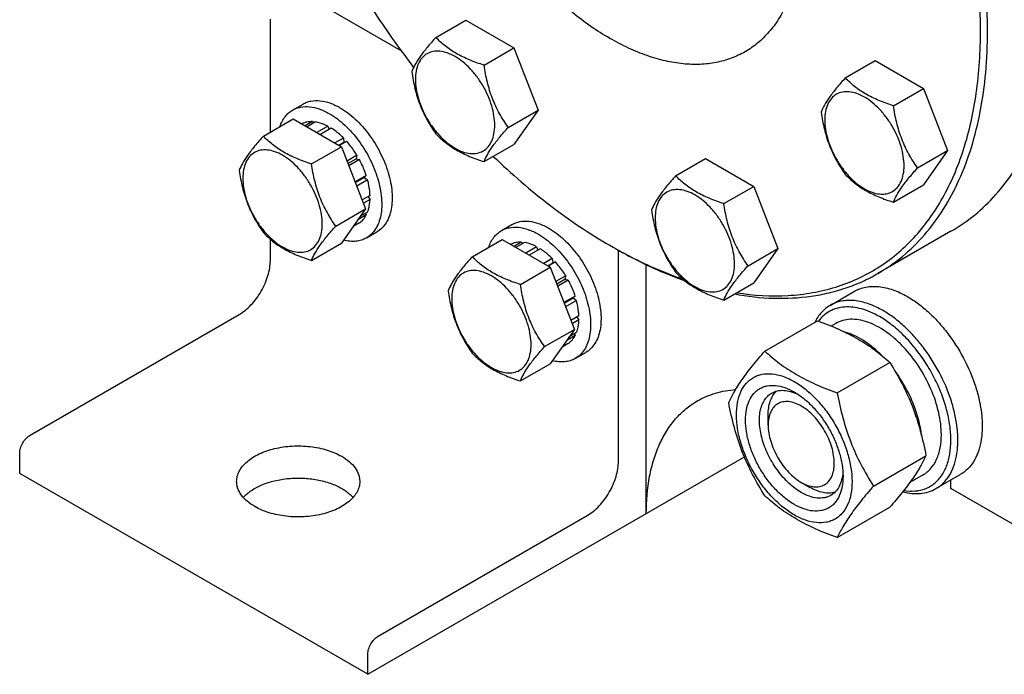
# Model space of a CAD drawing. Units: millimetres. Extents: x 0 to 4200, y -3 to 2970.
# Drawn here: x 3054 to 3254, y 1494 to 1627 of the extents above; entities that cross this region are included whole.
import ezdxf

# ---------------------------------------------------------------- set-up
doc = ezdxf.new("R2010")
doc.units = ezdxf.units.MM
doc.header["$LTSCALE"] = 231
doc.layers.get('0').update_dxf_attribs({"linetype": 'CONTINUOUS'})

msp = doc.modelspace()

# ---------------------------------------------------------------- linework, layer by layer
at = {"color": 7, "linetype": 'Continuous'}
for p, q in [((3110.297, 1632.908), (3131.169, 1620.857)), ((3104.64, 1604.272), (3104.64, 1627.192)), ((3138.262, 1623.515), (3144.33, 1627.018)), ((3144.33, 1627.018), (3154.128, 1621.362)), ((3148.06, 1617.858), (3154.128, 1621.362)), ((3154.128, 1621.362), (3159.027, 1608.735)), ((3221.412, 1615.279), (3227.48, 1618.783)), ((3227.48, 1618.783), (3237.278, 1613.126)), ((3231.21, 1609.623), (3237.278, 1613.126)), ((3237.278, 1613.126), (3242.177, 1600.5)), ((3109.161, 1608.748), (3111.282, 1609.972)), ((3152.959, 1605.232), (3159.027, 1608.735)), ((3159.027, 1608.735), (3154.128, 1601.766)), ((3103.219, 1603.451), (3109.287, 1606.955)), ((3109.287, 1606.955), (3119.085, 1601.298)), ((3111.091, 1605.982), (3111.032, 1605.947)), ((3113.185, 1606.388), (3111.727, 1605.546)), ((3113.838, 1606.323), (3112.109, 1605.325)), ((3113.185, 1606.388), (3113.401, 1606.071)), ((3116.307, 1605.465), (3114.087, 1604.183)), ((3117.014, 1605.057), (3114.795, 1603.775)), ((3116.307, 1605.465), (3116.566, 1604.798)), ((3119.484, 1603.064), (3117.755, 1602.066)), ((3118.549, 1601.608), (3119.576, 1602.201)), ((3120.137, 1602.374), (3118.679, 1601.532)), ((3119.484, 1603.064), (3119.576, 1602.201)), ((3119.576, 1602.201), (3120.137, 1602.374)), ((3113.017, 1597.795), (3119.085, 1601.298)), ((3119.085, 1601.298), (3123.984, 1588.672)), ((3148.06, 1598.262), (3154.128, 1601.766)), ((3236.109, 1596.996), (3242.177, 1600.5)), ((3242.177, 1600.5), (3237.278, 1593.53)), ((3122.23, 1599.55), (3120.215, 1598.387)), ((3120.398, 1597.915), (3122.047, 1598.867)), ((3122.73, 1598.684), (3120.581, 1597.443)), ((3122.23, 1599.55), (3122.047, 1598.867)), ((3122.047, 1598.867), (3122.73, 1598.684)), ((3186.97, 1595.394), (3193.038, 1598.898)), ((3193.038, 1598.898), (3202.836, 1593.241)), ((3124.129, 1595.459), (3121.859, 1594.149)), ((3121.907, 1594.026), (3123.699, 1595.06)), ((3124.4, 1594.549), (3122.197, 1593.277)), ((3124.129, 1595.459), (3123.699, 1595.06)), ((3123.699, 1595.06), (3124.4, 1594.549)), ((3196.768, 1589.737), (3202.836, 1593.241)), ((3202.836, 1593.241), (3207.735, 1580.614)), ((3231.21, 1590.027), (3237.278, 1593.53)), ((3124.891, 1591.414), (3123.281, 1590.484)), ((3124.891, 1590.597), (3123.54, 1589.817)), ((3124.443, 1591.155), (3124.891, 1590.597)), ((3117.916, 1585.168), (3123.984, 1588.672)), ((3123.984, 1588.672), (3119.085, 1581.702)), ((3124.4, 1588.03), (3122.94, 1587.187)), ((3124.129, 1587.431), (3122.418, 1586.443)), ((3123.963, 1587.777), (3124.129, 1587.431)), ((3122.73, 1585.822), (3121.469, 1585.093)), ((3124.161, 1582.767), (3126.282, 1583.992)), ((3151.587, 1584.253), (3153.709, 1585.478)), ((3242.889, 1584.107), (3228.04, 1575.533)), ((3104.64, 1578.202), (3104.64, 1582.508)), ((3145.645, 1578.957), (3151.714, 1582.46)), ((3151.714, 1582.46), (3161.512, 1576.804)), ((3113.017, 1578.199), (3119.085, 1581.702)), ((3153.518, 1581.487), (3153.459, 1581.453)), ((3155.611, 1581.894), (3154.153, 1581.052)), ((3156.264, 1581.829), (3154.536, 1580.831)), ((3155.611, 1581.894), (3155.828, 1581.577)), ((3158.734, 1580.97), (3156.514, 1579.689)), ((3159.441, 1580.562), (3157.221, 1579.281)), ((3158.734, 1580.97), (3158.993, 1580.303)), ((3173.581, 1581.267), (3174.288, 1580.858)), ((3175.351, 1537.378), (3175.351, 1580.258)), ((3201.667, 1577.111), (3207.735, 1580.614)), ((3207.735, 1580.614), (3202.836, 1573.645)), ((3161.91, 1578.569), (3160.182, 1577.571)), ((3161.91, 1578.569), (3162.003, 1577.707)), ((3155.443, 1573.3), (3161.512, 1576.804)), ((3160.975, 1577.113), (3162.003, 1577.707)), ((3162.564, 1577.88), (3161.106, 1577.038)), ((3161.512, 1576.804), (3166.411, 1564.177)), ((3162.003, 1577.707), (3162.564, 1577.88)), ((3181.008, 1526.764), (3181.008, 1577.326)), ((3164.657, 1575.056), (3162.641, 1573.892)), ((3162.824, 1573.42), (3164.474, 1574.373)), ((3165.157, 1574.19), (3163.007, 1572.949)), ((3164.657, 1575.056), (3164.474, 1574.373)), ((3164.474, 1574.373), (3165.157, 1574.19)), ((3196.768, 1570.141), (3202.836, 1573.645)), ((3166.556, 1570.965), (3164.285, 1569.654)), ((3164.333, 1569.531), (3166.125, 1570.566)), ((3166.826, 1570.054), (3164.624, 1568.783)), ((3166.556, 1570.965), (3166.125, 1570.566)), ((3166.125, 1570.566), (3166.826, 1570.054)), ((3218.341, 1569.063), (3223.291, 1571.92)), ((3055.85, 1542.685), (3098.276, 1567.18)), ((3167.318, 1566.919), (3165.707, 1565.99)), ((3167.318, 1566.103), (3165.966, 1565.323)), ((3166.869, 1566.661), (3167.318, 1566.103)), ((3160.342, 1560.674), (3166.411, 1564.177)), ((3166.411, 1564.177), (3161.512, 1557.208)), ((3205.091, 1559.769), (3215.767, 1565.932)), ((3219.509, 1565.407), (3218.566, 1564.862)), ((3166.556, 1562.937), (3164.844, 1561.949)), ((3166.826, 1563.535), (3165.367, 1562.692)), ((3166.39, 1563.283), (3166.556, 1562.937)), ((3165.157, 1561.327), (3163.895, 1560.599)), ((3166.587, 1558.272), (3168.709, 1559.497)), ((3155.443, 1553.704), (3161.512, 1557.208)), ((3219.788, 1551.284), (3230.464, 1557.447)), ((3205.757, 1544.728), (3205.757, 1546.769)), ((3053.728, 1534.928), (3053.728, 1539.011)), ((3124.439, 1494.104), (3200.923, 1538.262)), ((3227.137, 1532.344), (3237.812, 1538.508)), ((3124.439, 1494.104), (3053.728, 1534.928)), ((3237.259, 1534.663), (3234.541, 1533.094)), ((3239.841, 1531.823), (3244.791, 1534.681)), ((3212.474, 1533.092), (3212.489, 1533.084)), ((3212.475, 1533.093), (3214.243, 1532.072)), ((3242.88, 1531.868), (3242.88, 1533.578)), ((3279.481, 1510.736), (3242.88, 1531.868)), ((3219.788, 1521.89), (3230.464, 1528.053)), ((3126.561, 1501.861), (3168.987, 1526.355)), ((3124.439, 1494.104), (3124.439, 1498.187))]:
    msp.add_line(p, q, dxfattribs=at)
for centre, radius, start, end in [((3278.293, 1728.639), 182.378, 209.98994, 217.57543), ((3223.434, 1667.609), 99.701, 239.99874, 240.46928)]:
    msp.add_arc(centre, radius, start, end, dxfattribs=at)
for points, knots in [([(3248.89, 1624.923), (3248.885, 1627.831), (3248.618, 1633.78), (3247.511, 1642.822), (3245.7, 1652.105), (3243.203, 1661.541), (3240.043, 1671.041), (3234.961, 1683.733), (3230.293, 1692.976), (3226.833, 1698.968)], [0, 0, 0, 0, 0.1117535, 0.2284902, 0.3497314, 0.4748863, 0.6032746, 0.7341467, 1, 1, 1, 1]), ([(3228.04, 1575.533), (3229.803, 1576.551), (3233.191, 1578.916), (3237.669, 1583.322), (3241.52, 1588.552), (3244.708, 1594.547), (3247.209, 1601.245), (3249.004, 1608.582), (3250.079, 1616.487), (3250.426, 1624.886), (3250.044, 1633.701), (3248.936, 1642.847), (3247.113, 1652.239), (3244.594, 1661.787), (3241.402, 1671.401), (3236.265, 1684.247), (3231.542, 1693.601), (3228.041, 1699.665)], [0, 0, 0, 0, 0.045054, 0.0909574, 0.1384828, 0.1882691, 0.2407924, 0.2963619, 0.3551311, 0.4171167, 0.4822184, 0.5502377, 0.6208951, 0.6938454, 0.7686903, 0.8449908, 1, 1, 1, 1]), ([(3201.083, 1684.101), (3202.875, 1680.998), (3206.071, 1674.667), (3209.666, 1664.894), (3211.571, 1656.704), (3212.341, 1650.352), (3212.536, 1645.842), (3212.359, 1641.544), (3211.809, 1637.5), (3210.891, 1633.746), (3209.611, 1630.319), (3207.98, 1627.252), (3206.009, 1624.576), (3203.719, 1622.322), (3201.985, 1621.112), (3201.083, 1620.592)], [0, 0, 0, 0, 0.1550322, 0.3061316, 0.449681, 0.5177103, 0.5828216, 0.6448164, 0.7035943, 0.759172, 0.811703, 0.8614967, 0.9090292, 0.9549393, 1, 1, 1, 1]), ([(3201.083, 1620.592), (3200.181, 1620.071), (3198.267, 1619.174), (3195.169, 1618.318), (3191.867, 1617.949), (3188.395, 1618.07), (3184.787, 1618.675), (3181.077, 1619.757), (3177.3, 1621.303), (3173.489, 1623.298), (3169.682, 1625.722), (3164.565, 1629.565), (3158.425, 1635.31), (3151.759, 1643.309), (3147.874, 1649.243), (3146.083, 1652.345)], [0, 0, 0, 0, 0.0450608, 0.0909711, 0.1385036, 0.1882973, 0.2408283, 0.2964059, 0.3551838, 0.4171785, 0.4822897, 0.5503189, 0.6938681, 0.8449676, 1, 1, 1, 1]), ([(3199.361, 1571.636), (3202.816, 1571.095), (3208.013, 1570.772), (3214.747, 1571.539), (3219.473, 1572.674), (3223.93, 1574.374), (3228.092, 1576.63), (3231.931, 1579.427), (3235.423, 1582.746), (3238.547, 1586.566), (3241.286, 1590.862), (3243.624, 1595.607), (3246.247, 1602.647), (3248.397, 1612.474), (3248.898, 1620.662), (3248.89, 1624.923)], [0, 0, 0, 0, 0.1241657, 0.1829661, 0.2401295, 0.2962188, 0.3518546, 0.4076835, 0.464341, 0.5224167, 0.5824267, 0.6447966, 0.7098537, 0.8487321, 1, 1, 1, 1]), ([(3138.262, 1623.515), (3137.661, 1622.845), (3136.55, 1621.572), (3135.11, 1619.728), (3134.052, 1618.082), (3133.55, 1617.027), (3133.363, 1616.545)], [0, 0, 0, 0, 0.3154008, 0.592108, 0.8188795, 1, 1, 1, 1]), ([(3148.06, 1617.858), (3147.054, 1618.179), (3145.119, 1618.863), (3142.436, 1620.148), (3140.144, 1621.7), (3138.847, 1622.903), (3138.262, 1623.515)], [0, 0, 0, 0, 0.2768188, 0.5376908, 0.7779913, 1, 1, 1, 1]), ([(3150.219, 1605.656), (3150.219, 1606.293), (3150.103, 1607.619), (3149.637, 1609.619), (3148.892, 1611.645), (3147.894, 1613.621), (3146.682, 1615.473), (3145.3, 1617.132), (3143.8, 1618.535), (3142.236, 1619.632), (3140.663, 1620.38), (3139.133, 1620.749), (3137.698, 1620.713), (3136.42, 1620.249), (3135.379, 1619.374), (3134.63, 1618.149), (3134.185, 1616.64), (3134.097, 1615.541), (3134.097, 1614.963)], [0, 0, 0, 0, 0.0665867, 0.138433, 0.214058, 0.2916513, 0.3692445, 0.4448693, 0.5167151, 0.5833013, 0.6436803, 0.6976944, 0.746277, 0.7916498, 0.8370228, 0.8856058, 0.9396204, 1, 1, 1, 1]), ([(3133.363, 1616.545), (3133.531, 1615.389), (3133.952, 1613.1), (3134.969, 1609.787), (3136.422, 1606.711), (3137.627, 1604.822), (3138.262, 1603.919)], [0, 0, 0, 0, 0.2562206, 0.5096514, 0.7578211, 1, 1, 1, 1]), ([(3152.959, 1605.232), (3152.324, 1606.135), (3151.119, 1608.024), (3149.666, 1611.1), (3148.649, 1614.413), (3148.228, 1616.702), (3148.06, 1617.858)], [0, 0, 0, 0, 0.2421789, 0.4903486, 0.7437794, 1, 1, 1, 1]), ([(3134.097, 1614.963), (3134.097, 1614.326), (3134.214, 1613), (3134.679, 1611), (3135.425, 1608.974), (3136.422, 1606.998), (3137.635, 1605.146), (3139.017, 1603.487), (3140.517, 1602.084), (3142.081, 1600.987), (3143.653, 1600.239), (3145.183, 1599.87), (3146.619, 1599.906), (3147.897, 1600.37), (3148.937, 1601.245), (3149.687, 1602.47), (3150.132, 1603.979), (3150.219, 1605.078), (3150.219, 1605.656)], [0, 0, 0, 0, 0.0665867, 0.138433, 0.214058, 0.2916513, 0.3692445, 0.4448693, 0.5167151, 0.5833013, 0.6436803, 0.6976944, 0.746277, 0.7916498, 0.8370228, 0.8856058, 0.9396204, 1, 1, 1, 1]), ([(3221.412, 1615.279), (3220.81, 1614.61), (3219.699, 1613.336), (3218.26, 1611.493), (3217.201, 1609.846), (3216.7, 1608.792), (3216.513, 1608.31)], [0, 0, 0, 0, 0.3154008, 0.592108, 0.8188795, 1, 1, 1, 1]), ([(3231.21, 1609.623), (3230.204, 1609.943), (3228.269, 1610.628), (3225.586, 1611.912), (3223.294, 1613.465), (3221.997, 1614.668), (3221.412, 1615.279)], [0, 0, 0, 0, 0.2768188, 0.5376908, 0.7779913, 1, 1, 1, 1]), ([(3233.369, 1597.42), (3233.369, 1598.057), (3233.252, 1599.383), (3232.787, 1601.384), (3232.041, 1603.41), (3231.044, 1605.386), (3229.831, 1607.238), (3228.449, 1608.896), (3226.949, 1610.3), (3225.385, 1611.396), (3223.813, 1612.145), (3222.283, 1612.514), (3220.847, 1612.477), (3219.569, 1612.014), (3218.529, 1611.139), (3217.779, 1609.913), (3217.334, 1608.404), (3217.247, 1607.306), (3217.247, 1606.728)], [0, 0, 0, 0, 0.0665867, 0.138433, 0.214058, 0.2916513, 0.3692445, 0.4448693, 0.5167151, 0.5833013, 0.6436803, 0.6976944, 0.746277, 0.7916498, 0.8370228, 0.8856058, 0.9396204, 1, 1, 1, 1]), ([(3111.282, 1609.972), (3111.528, 1610.114), (3112.05, 1610.359), (3113.197, 1610.676), (3114.803, 1610.719), (3116.814, 1610.233), (3118.124, 1609.61), (3118.782, 1609.23)], [0, 0, 0, 0, 0.1081633, 0.2183657, 0.4513689, 0.7104216, 1, 1, 1, 1]), ([(3106.583, 1605.396), (3106.825, 1606.106), (3107.327, 1607.112), (3108.306, 1608.172), (3108.867, 1608.578), (3109.161, 1608.748)], [0, 0, 0, 0, 0.521955, 0.7641089, 1, 1, 1, 1]), ([(3109.161, 1608.748), (3109.407, 1608.89), (3109.929, 1609.134), (3111.076, 1609.452), (3112.682, 1609.494), (3114.693, 1609.008), (3116.002, 1608.385), (3116.661, 1608.005)], [0, 0, 0, 0, 0.1081633, 0.2183657, 0.4513689, 0.7104216, 1, 1, 1, 1]), ([(3116.661, 1608.005), (3117.771, 1607.364), (3119.926, 1605.705), (3122.685, 1602.567), (3124.956, 1598.874), (3126.308, 1595.528), (3126.976, 1592.834), (3127.249, 1590.908), (3127.296, 1589.084), (3127.114, 1587.399), (3126.706, 1585.888), (3126.075, 1584.584), (3125.232, 1583.517), (3124.531, 1582.98), (3124.161, 1582.767)], [0, 0, 0, 0, 0.1286224, 0.2701522, 0.4172425, 0.5615252, 0.6301765, 0.6953155, 0.7563114, 0.8127936, 0.8647356, 0.9125486, 0.9571586, 1, 1, 1, 1]), ([(3118.782, 1609.23), (3119.892, 1608.589), (3122.048, 1606.93), (3124.807, 1603.791), (3127.077, 1600.099), (3128.43, 1596.753), (3129.098, 1594.059), (3129.37, 1592.133), (3129.417, 1590.308), (3129.235, 1588.624), (3128.827, 1587.113), (3128.197, 1585.808), (3127.353, 1584.742), (3126.652, 1584.205), (3126.282, 1583.992)], [0, 0, 0, 0, 0.1286224, 0.2701522, 0.4172425, 0.5615252, 0.6301765, 0.6953155, 0.7563114, 0.8127936, 0.8647356, 0.9125486, 0.9571586, 1, 1, 1, 1]), ([(3216.513, 1608.31), (3216.68, 1607.154), (3217.102, 1604.865), (3218.119, 1601.552), (3219.571, 1598.475), (3220.777, 1596.587), (3221.412, 1595.683)], [0, 0, 0, 0, 0.2562206, 0.5096514, 0.7578211, 1, 1, 1, 1]), ([(3236.109, 1596.996), (3235.474, 1597.9), (3234.268, 1599.788), (3232.816, 1602.865), (3231.799, 1606.178), (3231.377, 1608.467), (3231.21, 1609.623)], [0, 0, 0, 0, 0.2421789, 0.4903486, 0.7437794, 1, 1, 1, 1]), ([(3113.185, 1606.388), (3112.817, 1606.403), (3112.095, 1606.357), (3111.405, 1606.133), (3111.091, 1605.982)], [0, 0, 0, 0, 0.5134592, 1, 1, 1, 1]), ([(3116.307, 1605.465), (3116.101, 1605.574), (3115.315, 1605.955), (3114.471, 1606.225), (3113.838, 1606.323)], [0, 0, 0, 0, 0.2668546, 1, 1, 1, 1]), ([(3217.247, 1606.728), (3217.247, 1606.091), (3217.363, 1604.765), (3217.829, 1602.764), (3218.574, 1600.738), (3219.572, 1598.762), (3220.784, 1596.91), (3222.166, 1595.252), (3223.666, 1593.848), (3225.23, 1592.752), (3226.803, 1592.004), (3228.333, 1591.634), (3229.768, 1591.671), (3231.046, 1592.134), (3232.087, 1593.01), (3232.836, 1594.235), (3233.281, 1595.744), (3233.369, 1596.842), (3233.369, 1597.42)], [0, 0, 0, 0, 0.0665867, 0.138433, 0.214058, 0.2916513, 0.3692445, 0.4448693, 0.5167151, 0.5833013, 0.6436803, 0.6976944, 0.746277, 0.7916498, 0.8370228, 0.8856058, 0.9396204, 1, 1, 1, 1]), ([(3119.484, 1603.064), (3119.288, 1603.259), (3118.521, 1603.988), (3117.677, 1604.641), (3117.014, 1605.057)], [0, 0, 0, 0, 0.2609768, 1, 1, 1, 1]), ([(3148.06, 1598.262), (3148.247, 1598.744), (3148.749, 1599.799), (3149.807, 1601.445), (3151.247, 1603.289), (3152.358, 1604.562), (3152.959, 1605.232)], [0, 0, 0, 0, 0.1811205, 0.407892, 0.6845992, 1, 1, 1, 1]), ([(3103.219, 1603.451), (3102.617, 1602.782), (3101.506, 1601.508), (3100.067, 1599.665), (3099.008, 1598.018), (3098.507, 1596.964), (3098.32, 1596.482)], [0, 0, 0, 0, 0.3154007, 0.592108, 0.8188795, 1, 1, 1, 1]), ([(3113.017, 1597.795), (3112.011, 1598.115), (3110.076, 1598.8), (3107.393, 1600.084), (3105.101, 1601.637), (3103.804, 1602.84), (3103.219, 1603.451)], [0, 0, 0, 0, 0.2768188, 0.5376908, 0.7779913, 1, 1, 1, 1]), ([(3122.23, 1599.55), (3122.076, 1599.804), (3121.442, 1600.791), (3120.722, 1601.722), (3120.137, 1602.374)], [0, 0, 0, 0, 0.253413, 1, 1, 1, 1]), ([(3138.262, 1603.919), (3138.847, 1603.307), (3140.144, 1602.104), (3142.436, 1600.552), (3145.119, 1599.267), (3147.054, 1598.583), (3148.06, 1598.262)], [0, 0, 0, 0, 0.2220087, 0.4623092, 0.7231812, 1, 1, 1, 1]), ([(3115.176, 1585.592), (3115.176, 1586.229), (3115.059, 1587.555), (3114.594, 1589.556), (3113.849, 1591.582), (3112.851, 1593.558), (3111.639, 1595.41), (3110.257, 1597.068), (3108.756, 1598.472), (3107.192, 1599.568), (3105.62, 1600.316), (3104.09, 1600.686), (3102.654, 1600.649), (3101.376, 1600.186), (3100.336, 1599.311), (3099.586, 1598.085), (3099.141, 1596.576), (3099.054, 1595.478), (3099.054, 1594.9)], [0, 0, 0, 0, 0.0665867, 0.138433, 0.214058, 0.2916513, 0.3692445, 0.4448693, 0.5167151, 0.5833013, 0.6436803, 0.6976944, 0.746277, 0.7916498, 0.8370228, 0.8856058, 0.9396204, 1, 1, 1, 1]), ([(3242.889, 1584.107), (3244.572, 1585.078), (3247.813, 1587.32), (3252.125, 1591.47), (3255.87, 1596.374), (3257.918, 1600.025), (3258.843, 1601.946)], [0, 0, 0, 0, 0.2401501, 0.4844377, 0.7366575, 1, 1, 1, 1]), ([(3124.129, 1595.459), (3124.04, 1595.734), (3123.648, 1596.839), (3123.153, 1597.908), (3122.73, 1598.684)], [0, 0, 0, 0, 0.2458916, 1, 1, 1, 1]), ([(3149.919, 1599.332), (3153.623, 1595.778), (3161.157, 1589.259), (3169.418, 1583.671), (3173.581, 1581.267)], [0, 0, 0, 0, 0.5163653, 1, 1, 1, 1]), ([(3098.32, 1596.482), (3098.488, 1595.326), (3098.909, 1593.037), (3099.926, 1589.724), (3101.378, 1586.647), (3102.584, 1584.759), (3103.219, 1583.855)], [0, 0, 0, 0, 0.2562206, 0.5096514, 0.7578211, 1, 1, 1, 1]), ([(3117.916, 1585.168), (3117.281, 1586.072), (3116.075, 1587.96), (3114.623, 1591.037), (3113.606, 1594.35), (3113.185, 1596.639), (3113.017, 1597.795)], [0, 0, 0, 0, 0.2421789, 0.4903486, 0.7437794, 1, 1, 1, 1]), ([(3231.21, 1590.027), (3231.397, 1590.509), (3231.898, 1591.563), (3232.957, 1593.21), (3234.396, 1595.053), (3235.507, 1596.327), (3236.109, 1596.996)], [0, 0, 0, 0, 0.1811205, 0.407892, 0.6845992, 1, 1, 1, 1]), ([(3099.054, 1594.9), (3099.054, 1594.263), (3099.171, 1592.937), (3099.636, 1590.936), (3100.381, 1588.91), (3101.379, 1586.934), (3102.591, 1585.082), (3103.973, 1583.424), (3105.473, 1582.02), (3107.037, 1580.924), (3108.61, 1580.176), (3110.14, 1579.806), (3111.576, 1579.843), (3112.854, 1580.306), (3113.894, 1581.181), (3114.644, 1582.407), (3115.089, 1583.916), (3115.176, 1585.014), (3115.176, 1585.592)], [0, 0, 0, 0, 0.0665867, 0.138433, 0.214058, 0.2916513, 0.3692445, 0.4448693, 0.5167151, 0.5833013, 0.6436803, 0.6976944, 0.746277, 0.7916498, 0.8370228, 0.8856058, 0.9396204, 1, 1, 1, 1]), ([(3124.891, 1591.414), (3124.882, 1591.667), (3124.809, 1592.724), (3124.608, 1593.77), (3124.4, 1594.549)], [0, 0, 0, 0, 0.2387237, 1, 1, 1, 1]), ([(3186.97, 1595.394), (3186.368, 1594.724), (3185.257, 1593.451), (3183.818, 1591.607), (3182.76, 1589.961), (3182.258, 1588.906), (3182.071, 1588.424)], [0, 0, 0, 0, 0.3154008, 0.592108, 0.8188795, 1, 1, 1, 1]), ([(3196.768, 1589.737), (3195.762, 1590.058), (3193.827, 1590.743), (3191.144, 1592.027), (3188.852, 1593.579), (3187.555, 1594.782), (3186.97, 1595.394)], [0, 0, 0, 0, 0.2768188, 0.5376908, 0.7779913, 1, 1, 1, 1]), ([(3221.412, 1595.683), (3221.997, 1595.072), (3223.294, 1593.869), (3225.586, 1592.316), (3228.269, 1591.032), (3230.204, 1590.347), (3231.21, 1590.027)], [0, 0, 0, 0, 0.2220087, 0.4623092, 0.7231812, 1, 1, 1, 1]), ([(3198.927, 1577.535), (3198.927, 1578.172), (3198.81, 1579.498), (3198.345, 1581.498), (3197.6, 1583.525), (3196.602, 1585.501), (3195.39, 1587.352), (3194.008, 1589.011), (3192.508, 1590.414), (3190.944, 1591.511), (3189.371, 1592.259), (3187.841, 1592.628), (3186.405, 1592.592), (3185.127, 1592.128), (3184.087, 1591.253), (3183.337, 1590.028), (3182.892, 1588.519), (3182.805, 1587.42), (3182.805, 1586.843)], [0, 0, 0, 0, 0.0665867, 0.138433, 0.214058, 0.2916513, 0.3692445, 0.4448693, 0.5167151, 0.5833013, 0.6436803, 0.6976944, 0.746277, 0.7916498, 0.8370228, 0.8856058, 0.9396204, 1, 1, 1, 1]), ([(3124.4, 1588.03), (3124.474, 1588.22), (3124.748, 1589.051), (3124.866, 1589.929), (3124.891, 1590.597)], [0, 0, 0, 0, 0.2342199, 1, 1, 1, 1]), ([(3182.071, 1588.424), (3182.239, 1587.268), (3182.66, 1584.979), (3183.677, 1581.667), (3185.13, 1578.59), (3186.335, 1576.701), (3186.97, 1575.798)], [0, 0, 0, 0, 0.2562206, 0.5096514, 0.7578211, 1, 1, 1, 1]), ([(3201.667, 1577.111), (3201.032, 1578.014), (3199.827, 1579.903), (3198.374, 1582.979), (3197.357, 1586.292), (3196.936, 1588.581), (3196.768, 1589.737)], [0, 0, 0, 0, 0.2421789, 0.4903486, 0.7437794, 1, 1, 1, 1]), ([(3122.73, 1585.822), (3123.018, 1586.018), (3123.558, 1586.504), (3123.958, 1587.106), (3124.129, 1587.431)], [0, 0, 0, 0, 0.4865399, 1, 1, 1, 1]), ([(3153.709, 1585.478), (3153.955, 1585.62), (3154.477, 1585.864), (3155.623, 1586.182), (3157.23, 1586.225), (3159.241, 1585.738), (3160.55, 1585.115), (3161.209, 1584.735)], [0, 0, 0, 0, 0.1081633, 0.2183657, 0.4513689, 0.7104216, 1, 1, 1, 1]), ([(3182.805, 1586.843), (3182.805, 1586.205), (3182.922, 1584.879), (3183.387, 1582.879), (3184.132, 1580.853), (3185.13, 1578.877), (3186.342, 1577.025), (3187.724, 1575.366), (3189.225, 1573.963), (3190.789, 1572.867), (3192.361, 1572.118), (3193.891, 1571.749), (3195.327, 1571.785), (3196.605, 1572.249), (3197.645, 1573.124), (3198.395, 1574.349), (3198.84, 1575.858), (3198.927, 1576.957), (3198.927, 1577.535)], [0, 0, 0, 0, 0.0665867, 0.138433, 0.214058, 0.2916513, 0.3692445, 0.4448693, 0.5167151, 0.5833013, 0.6436803, 0.6976944, 0.746277, 0.7916498, 0.8370228, 0.8856058, 0.9396204, 1, 1, 1, 1]), ([(3113.017, 1578.199), (3113.204, 1578.68), (3113.705, 1579.735), (3114.764, 1581.382), (3116.203, 1583.225), (3117.314, 1584.499), (3117.916, 1585.168)], [0, 0, 0, 0, 0.1811205, 0.407892, 0.6845993, 1, 1, 1, 1]), ([(3149.01, 1580.901), (3149.251, 1581.611), (3149.753, 1582.617), (3150.733, 1583.678), (3151.294, 1584.084), (3151.587, 1584.253)], [0, 0, 0, 0, 0.521955, 0.7641089, 1, 1, 1, 1]), ([(3151.587, 1584.253), (3151.833, 1584.395), (3152.356, 1584.64), (3153.502, 1584.957), (3155.108, 1585), (3157.119, 1584.514), (3158.429, 1583.891), (3159.087, 1583.51)], [0, 0, 0, 0, 0.1081633, 0.2183657, 0.4513689, 0.7104216, 1, 1, 1, 1]), ([(3161.209, 1584.735), (3162.319, 1584.094), (3164.474, 1582.436), (3167.233, 1579.297), (3169.503, 1575.604), (3170.856, 1572.258), (3171.524, 1569.564), (3171.797, 1567.638), (3171.843, 1565.814), (3171.662, 1564.129), (3171.254, 1562.619), (3170.623, 1561.314), (3169.779, 1560.247), (3169.078, 1559.711), (3168.709, 1559.497)], [0, 0, 0, 0, 0.1286224, 0.2701522, 0.4172425, 0.5615252, 0.6301765, 0.6953155, 0.7563114, 0.8127936, 0.8647356, 0.9125486, 0.9571586, 1, 1, 1, 1]), ([(3103.219, 1583.855), (3103.804, 1583.243), (3105.101, 1582.041), (3107.393, 1580.488), (3110.076, 1579.204), (3112.011, 1578.519), (3113.017, 1578.199)], [0, 0, 0, 0, 0.2220087, 0.4623092, 0.7231812, 1, 1, 1, 1]), ([(3124.161, 1582.767), (3123.839, 1582.581), (3123.141, 1582.277), (3121.995, 1582.052), (3120.766, 1582.058), (3119.936, 1582.207), (3119.515, 1582.314)], [0, 0, 0, 0, 0.2330743, 0.4735307, 0.7276602, 1, 1, 1, 1]), ([(3159.087, 1583.51), (3160.198, 1582.869), (3162.353, 1581.211), (3165.112, 1578.072), (3167.382, 1574.38), (3168.735, 1571.034), (3169.403, 1568.34), (3169.676, 1566.413), (3169.722, 1564.589), (3169.54, 1562.904), (3169.132, 1561.394), (3168.502, 1560.089), (3167.658, 1559.023), (3166.957, 1558.486), (3166.587, 1558.272)], [0, 0, 0, 0, 0.1286224, 0.2701522, 0.4172425, 0.5615252, 0.6301765, 0.6953155, 0.7563114, 0.8127936, 0.8647356, 0.9125486, 0.9571586, 1, 1, 1, 1]), ([(3155.611, 1581.894), (3155.244, 1581.908), (3154.522, 1581.863), (3153.832, 1581.638), (3153.518, 1581.487)], [0, 0, 0, 0, 0.5134592, 1, 1, 1, 1]), ([(3158.734, 1580.97), (3158.528, 1581.079), (3157.742, 1581.46), (3156.897, 1581.73), (3156.264, 1581.829)], [0, 0, 0, 0, 0.2668546, 1, 1, 1, 1]), ([(3161.91, 1578.569), (3161.715, 1578.765), (3160.947, 1579.494), (3160.104, 1580.147), (3159.441, 1580.562)], [0, 0, 0, 0, 0.2609768, 1, 1, 1, 1]), ([(3174.288, 1580.858), (3175.493, 1580.163), (3180.182, 1577.583), (3185.095, 1575.4), (3188.831, 1574.083)], [0, 0, 0, 0, 0.2598823, 1, 1, 1, 1]), ([(3174.292, 1580.86), (3175.466, 1580.195), (3180.036, 1577.728), (3184.82, 1575.645), (3188.455, 1574.392)], [0, 0, 0, 0, 0.2597789, 1, 1, 1, 1]), ([(3098.276, 1567.18), (3098.712, 1567.431), (3099.572, 1568.034), (3100.756, 1569.142), (3101.847, 1570.451), (3102.804, 1571.913), (3103.592, 1573.473), (3104.18, 1575.073), (3104.548, 1576.652), (3104.64, 1577.699), (3104.64, 1578.202)], [0, 0, 0, 0, 0.1141537, 0.2373246, 0.3669741, 0.4999984, 0.6330229, 0.7626731, 0.885845, 1, 1, 1, 1]), ([(3145.645, 1578.957), (3145.044, 1578.287), (3143.933, 1577.014), (3142.494, 1575.17), (3141.435, 1573.524), (3140.933, 1572.469), (3140.746, 1571.987)], [0, 0, 0, 0, 0.3154007, 0.592108, 0.8188795, 1, 1, 1, 1]), ([(3155.443, 1573.3), (3154.438, 1573.621), (3152.503, 1574.305), (3149.819, 1575.59), (3147.527, 1577.142), (3146.23, 1578.345), (3145.645, 1578.957)], [0, 0, 0, 0, 0.2768188, 0.5376908, 0.7779913, 1, 1, 1, 1]), ([(3157.603, 1561.098), (3157.603, 1561.735), (3157.486, 1563.061), (3157.021, 1565.061), (3156.275, 1567.087), (3155.278, 1569.063), (3154.065, 1570.915), (3152.683, 1572.574), (3151.183, 1573.977), (3149.619, 1575.074), (3148.046, 1575.822), (3146.517, 1576.191), (3145.081, 1576.155), (3143.803, 1575.691), (3142.762, 1574.816), (3142.013, 1573.591), (3141.568, 1572.082), (3141.48, 1570.983), (3141.48, 1570.405)], [0, 0, 0, 0, 0.0665867, 0.138433, 0.214058, 0.2916513, 0.3692445, 0.4448693, 0.5167151, 0.5833013, 0.6436803, 0.6976944, 0.746277, 0.7916498, 0.8370228, 0.8856058, 0.9396204, 1, 1, 1, 1]), ([(3164.657, 1575.056), (3164.502, 1575.31), (3163.869, 1576.296), (3163.148, 1577.228), (3162.564, 1577.88)], [0, 0, 0, 0, 0.253413, 1, 1, 1, 1]), ([(3196.768, 1570.141), (3196.955, 1570.623), (3197.457, 1571.678), (3198.515, 1573.324), (3199.954, 1575.168), (3201.065, 1576.441), (3201.667, 1577.111)], [0, 0, 0, 0, 0.1811205, 0.407892, 0.6845992, 1, 1, 1, 1]), ([(3166.556, 1570.965), (3166.466, 1571.239), (3166.075, 1572.345), (3165.58, 1573.413), (3165.157, 1574.19)], [0, 0, 0, 0, 0.2458916, 1, 1, 1, 1]), ([(3186.97, 1575.798), (3187.555, 1575.186), (3188.852, 1573.983), (3191.144, 1572.431), (3193.827, 1571.147), (3195.762, 1570.462), (3196.768, 1570.141)], [0, 0, 0, 0, 0.2220087, 0.4623092, 0.7231812, 1, 1, 1, 1]), ([(3198.907, 1571.375), (3201.55, 1570.894), (3206.761, 1570.31), (3213.231, 1570.634), (3218.11, 1571.552), (3221.587, 1572.55), (3224.91, 1573.862), (3227.019, 1574.944), (3228.04, 1575.533)], [0, 0, 0, 0, 0.2683624, 0.5214938, 0.6436915, 0.7637085, 0.8822333, 1, 1, 1, 1]), ([(3140.746, 1571.987), (3140.914, 1570.831), (3141.336, 1568.542), (3142.353, 1565.229), (3143.805, 1562.153), (3145.01, 1560.264), (3145.645, 1559.361)], [0, 0, 0, 0, 0.2562206, 0.5096514, 0.7578211, 1, 1, 1, 1]), ([(3160.342, 1560.674), (3159.707, 1561.577), (3158.502, 1563.466), (3157.05, 1566.542), (3156.033, 1569.855), (3155.611, 1572.144), (3155.443, 1573.3)], [0, 0, 0, 0, 0.2421789, 0.4903486, 0.7437794, 1, 1, 1, 1]), ([(3223.291, 1571.92), (3223.643, 1572.124), (3224.392, 1572.474), (3225.603, 1572.809), (3226.894, 1572.953), (3228.752, 1572.888), (3231.222, 1572.294), (3233.097, 1571.4), (3234.041, 1570.856)], [0, 0, 0, 0, 0.1080966, 0.218231, 0.332257, 0.4517073, 0.7106002, 1, 1, 1, 1]), ([(3141.48, 1570.405), (3141.48, 1569.768), (3141.597, 1568.442), (3142.062, 1566.442), (3142.808, 1564.416), (3143.805, 1562.44), (3145.018, 1560.588), (3146.4, 1558.929), (3147.9, 1557.526), (3149.464, 1556.429), (3151.037, 1555.681), (3152.566, 1555.312), (3154.002, 1555.348), (3155.28, 1555.812), (3156.321, 1556.687), (3157.07, 1557.912), (3157.515, 1559.421), (3157.603, 1560.52), (3157.603, 1561.098)], [0, 0, 0, 0, 0.0665867, 0.138433, 0.214058, 0.2916513, 0.3692445, 0.4448693, 0.5167151, 0.5833013, 0.6436803, 0.6976944, 0.746277, 0.7916498, 0.8370228, 0.8856058, 0.9396204, 1, 1, 1, 1]), ([(3167.318, 1566.919), (3167.308, 1567.172), (3167.236, 1568.229), (3167.035, 1569.276), (3166.826, 1570.054)], [0, 0, 0, 0, 0.2387237, 1, 1, 1, 1]), ([(3229.091, 1567.998), (3228.147, 1568.543), (3226.272, 1569.436), (3223.803, 1570.031), (3221.944, 1570.095), (3220.653, 1569.951), (3219.442, 1569.617), (3218.694, 1569.266), (3218.341, 1569.063)], [0, 0, 0, 0, 0.2893997, 0.5482926, 0.6677429, 0.7817689, 0.8919034, 1, 1, 1, 1]), ([(3234.041, 1570.856), (3234.813, 1570.41), (3236.348, 1569.384), (3238.521, 1567.555), (3240.598, 1565.422), (3243.198, 1562.213), (3245.93, 1557.767), (3247.869, 1552.972), (3248.827, 1549.111), (3249.218, 1546.35), (3249.284, 1543.735), (3249.024, 1541.32), (3248.439, 1539.155), (3247.535, 1537.285), (3246.326, 1535.756), (3245.321, 1534.987), (3244.791, 1534.681)], [0, 0, 0, 0, 0.0624104, 0.1287774, 0.1984001, 0.2704078, 0.4174467, 0.5616787, 0.630306, 0.6954223, 0.7563968, 0.8128592, 0.864783, 0.9125792, 0.9571736, 1, 1, 1, 1]), ([(3218.341, 1569.063), (3218.013, 1568.873), (3217.381, 1568.437), (3216.237, 1567.351), (3215.568, 1566.337), (3215.208, 1565.612)], [0, 0, 0, 0, 0.2408848, 0.4857183, 1, 1, 1, 1]), ([(3228.384, 1566.773), (3227.784, 1567.119), (3226.589, 1567.727), (3224.76, 1568.381), (3222.984, 1568.736), (3221.291, 1568.781), (3219.707, 1568.511), (3218.264, 1567.927), (3216.993, 1567.039), (3216.292, 1566.273), (3215.979, 1565.856)], [0, 0, 0, 0, 0.1518385, 0.2932763, 0.4246451, 0.5470969, 0.6626956, 0.7743676, 0.8856134, 1, 1, 1, 1]), ([(3239.841, 1531.823), (3240.371, 1532.129), (3241.376, 1532.899), (3242.585, 1534.428), (3243.489, 1536.297), (3244.074, 1538.463), (3244.334, 1540.877), (3244.268, 1543.492), (3243.877, 1546.253), (3242.919, 1550.115), (3240.98, 1554.91), (3238.248, 1559.355), (3235.649, 1562.565), (3233.571, 1564.698), (3231.398, 1566.526), (3229.864, 1567.552), (3229.091, 1567.998)], [0, 0, 0, 0, 0.0428264, 0.0874208, 0.135217, 0.1871408, 0.2436032, 0.3045778, 0.369694, 0.4383213, 0.5825533, 0.7295922, 0.8015999, 0.8712225, 0.9375896, 1, 1, 1, 1]), ([(3166.826, 1563.535), (3166.9, 1563.726), (3167.174, 1564.557), (3167.292, 1565.434), (3167.318, 1566.103)], [0, 0, 0, 0, 0.2342199, 1, 1, 1, 1]), ([(3240.935, 1542.788), (3240.935, 1543.525), (3240.836, 1545.045), (3240.276, 1548.19), (3238.926, 1552.181), (3236.486, 1556.691), (3233.857, 1560.057), (3231.492, 1562.336), (3229.679, 1563.755), (3227.837, 1564.882), (3226.003, 1565.692), (3224.214, 1566.168), (3222.504, 1566.294), (3220.911, 1566.06), (3219.947, 1565.659), (3219.509, 1565.407)], [0, 0, 0, 0, 0.0624202, 0.1287976, 0.2702995, 0.4173604, 0.5616139, 0.6302513, 0.6953771, 0.7563606, 0.8128314, 0.8647628, 0.9125661, 0.9571672, 1, 1, 1, 1]), ([(3233.291, 1531.452), (3234.048, 1531.329), (3235.188, 1531.267), (3236.654, 1531.487), (3237.67, 1531.793), (3238.615, 1532.24), (3239.48, 1532.825), (3240.259, 1533.542), (3241.192, 1534.689), (3242.106, 1536.456), (3242.748, 1538.925), (3242.953, 1541.716), (3242.721, 1544.749), (3242.06, 1547.936), (3240.992, 1551.185), (3239.547, 1554.4), (3237.769, 1557.484), (3235.711, 1560.346), (3233.433, 1562.9), (3231.005, 1565.07), (3229.263, 1566.265), (3228.384, 1566.773)], [0, 0, 0, 0, 0.0495548, 0.072891, 0.0955711, 0.1179044, 0.1402256, 0.16287, 0.1861495, 0.2355423, 0.2899989, 0.3501011, 0.4156886, 0.486048, 0.5600752, 0.6364062, 0.7135276, 0.7898771, 0.8639402, 0.9343505, 1, 1, 1, 1]), ([(3215.767, 1565.932), (3217.225, 1565.409), (3220.045, 1564.307), (3223.994, 1562.342), (3227.468, 1560.057), (3229.515, 1558.328), (3230.464, 1557.447)], [0, 0, 0, 0, 0.2720295, 0.5307148, 0.772826, 1, 1, 1, 1]), ([(3165.157, 1561.327), (3165.445, 1561.523), (3165.984, 1562.009), (3166.385, 1562.611), (3166.556, 1562.937)], [0, 0, 0, 0, 0.4865399, 1, 1, 1, 1]), ([(3228.85, 1558.867), (3228.267, 1559.453), (3227.079, 1560.537), (3225.193, 1561.913), (3223.288, 1562.968), (3221.978, 1563.462), (3221.335, 1563.64)], [0, 0, 0, 0, 0.2755579, 0.5354783, 0.7773381, 1, 1, 1, 1]), ([(3155.443, 1553.704), (3155.63, 1554.186), (3156.132, 1555.241), (3157.191, 1556.887), (3158.63, 1558.731), (3159.741, 1560.004), (3160.342, 1560.674)], [0, 0, 0, 0, 0.1811205, 0.407892, 0.6845993, 1, 1, 1, 1]), ([(3145.645, 1559.361), (3146.23, 1558.749), (3147.527, 1557.546), (3149.819, 1555.994), (3152.503, 1554.709), (3154.438, 1554.025), (3155.443, 1553.704)], [0, 0, 0, 0, 0.2220087, 0.4623092, 0.7231812, 1, 1, 1, 1]), ([(3166.587, 1558.272), (3166.266, 1558.087), (3165.567, 1557.782), (3164.421, 1557.558), (3163.192, 1557.563), (3162.362, 1557.712), (3161.942, 1557.819)], [0, 0, 0, 0, 0.2330743, 0.4735307, 0.7276602, 1, 1, 1, 1]), ([(3197.743, 1549.315), (3198.091, 1550.068), (3198.937, 1551.68), (3200.565, 1554.175), (3202.658, 1556.912), (3204.242, 1558.789), (3205.091, 1559.769)], [0, 0, 0, 0, 0.1941908, 0.4252957, 0.6965307, 1, 1, 1, 1]), ([(3205.091, 1559.769), (3206.04, 1558.888), (3208.087, 1557.16), (3211.561, 1554.875), (3215.511, 1552.909), (3218.33, 1551.808), (3219.788, 1551.284)], [0, 0, 0, 0, 0.227174, 0.4692852, 0.7279705, 1, 1, 1, 1]), ([(3230.464, 1557.447), (3231.355, 1556.045), (3233.051, 1553.146), (3235.158, 1548.516), (3236.745, 1543.601), (3237.492, 1540.217), (3237.812, 1538.508)], [0, 0, 0, 0, 0.2437273, 0.4921422, 0.744794, 1, 1, 1, 1]), ([(3199.322, 1546.81), (3199.322, 1547.651), (3199.45, 1549.251), (3200.096, 1551.447), (3201.026, 1552.963), (3201.965, 1553.886), (3202.746, 1554.432), (3203.61, 1554.836), (3204.879, 1555.188), (3206.656, 1555.235), (3208.883, 1554.697), (3211.173, 1553.607), (3213.45, 1552.011), (3215.635, 1549.967), (3217.647, 1547.552), (3219.413, 1544.855), (3220.865, 1541.978), (3221.951, 1539.028), (3222.628, 1536.115), (3222.798, 1534.184), (3222.798, 1533.256)], [0, 0, 0, 0, 0.0603605, 0.1143581, 0.1629258, 0.1858965, 0.2084422, 0.2309879, 0.2539585, 0.3025258, 0.3565229, 0.4168828, 0.483448, 0.5552712, 0.630872, 0.7084408, 0.7860096, 0.8616107, 0.9334343, 1, 1, 1, 1]), ([(3236.932, 1542.556), (3236.809, 1543.682), (3236.359, 1545.987), (3235.197, 1549.385), (3233.571, 1552.714), (3232.212, 1554.81), (3231.47, 1555.812)], [0, 0, 0, 0, 0.234603, 0.4841295, 0.7417829, 1, 1, 1, 1]), ([(3211.06, 1528.602), (3210.382, 1528.993), (3209.044, 1529.931), (3207.202, 1531.654), (3205.505, 1533.691), (3204.016, 1535.966), (3202.791, 1538.392), (3201.875, 1540.88), (3201.304, 1543.338), (3201.098, 1545.674), (3201.268, 1547.807), (3201.814, 1549.66), (3202.597, 1550.938), (3203.389, 1551.717), (3204.049, 1552.177), (3204.777, 1552.518), (3205.847, 1552.814), (3207.346, 1552.854), (3209.223, 1552.4), (3210.446, 1551.819), (3211.06, 1551.464)], [0, 0, 0, 0, 0.0665651, 0.1383882, 0.2139891, 0.2915579, 0.3691267, 0.4447278, 0.5165514, 0.5831171, 0.6434776, 0.6974752, 0.7460429, 0.7690136, 0.7915593, 0.814105, 0.8370756, 0.8856429, 0.93964, 1, 1, 1, 1]), ([(3191.363, 1549.653), (3192.521, 1550.321), (3195.053, 1551.398), (3197.762, 1551.857), (3199.144, 1551.949)], [0, 0, 0, 0, 0.491003, 1, 1, 1, 1]), ([(3212.474, 1531.051), (3211.586, 1531.564), (3209.862, 1532.891), (3207.655, 1535.401), (3205.838, 1538.357), (3204.562, 1541.513), (3204.018, 1544.182), (3203.966, 1546.188), (3204.112, 1547.536), (3204.438, 1548.744), (3204.943, 1549.788), (3205.618, 1550.642), (3206.178, 1551.071), (3206.474, 1551.242)], [0, 0, 0, 0, 0.1286453, 0.2702003, 0.417317, 0.5616254, 0.6952611, 0.7562679, 0.8127602, 0.8647114, 0.912533, 0.957151, 1, 1, 1, 1]), ([(3205.757, 1546.769), (3205.757, 1547.268), (3205.82, 1548.225), (3206.131, 1549.569), (3206.651, 1550.725), (3207.148, 1551.368), (3207.424, 1551.639)], [0, 0, 0, 0, 0.283816, 0.5433657, 0.7804489, 1, 1, 1, 1]), ([(3206.474, 1551.242), (3206.829, 1551.447), (3207.631, 1551.755), (3208.961, 1551.853), (3210.386, 1551.604), (3211.323, 1551.237), (3211.796, 1551.008)], [0, 0, 0, 0, 0.2222547, 0.4573975, 0.7149948, 1, 1, 1, 1]), ([(3211.06, 1551.464), (3211.738, 1551.072), (3213.077, 1550.134), (3214.918, 1548.411), (3216.616, 1546.374), (3218.105, 1544.1), (3219.33, 1541.673), (3220.245, 1539.185), (3220.816, 1536.728), (3220.96, 1535.1), (3220.96, 1534.317)], [0, 0, 0, 0, 0.1141547, 0.2373263, 0.3669759, 0.4999999, 0.6330239, 0.7626735, 0.8858451, 1, 1, 1, 1]), ([(3219.788, 1551.284), (3220.109, 1549.574), (3220.856, 1546.19), (3222.442, 1541.276), (3224.55, 1536.646), (3226.246, 1533.746), (3227.137, 1532.344)], [0, 0, 0, 0, 0.255206, 0.5078578, 0.7562727, 1, 1, 1, 1]), ([(3181.008, 1526.764), (3181.008, 1529.298), (3181.304, 1533.018), (3182.447, 1537.694), (3183.611, 1540.809), (3185.094, 1543.598), (3186.885, 1546.03), (3188.967, 1548.08), (3190.544, 1549.18), (3191.363, 1549.653)], [0, 0, 0, 0, 0.2892708, 0.4225365, 0.5484968, 0.6678934, 0.7818679, 0.8919524, 1, 1, 1, 1]), ([(3205.091, 1530.375), (3204.201, 1531.777), (3202.504, 1534.676), (3200.397, 1539.306), (3198.81, 1544.221), (3198.063, 1547.605), (3197.743, 1549.315)], [0, 0, 0, 0, 0.2437273, 0.4921422, 0.744794, 1, 1, 1, 1]), ([(3212.474, 1548.606), (3212.057, 1548.847), (3211.228, 1549.241), (3209.954, 1549.549), (3208.757, 1549.518), (3207.692, 1549.132), (3206.825, 1548.403), (3206.201, 1547.382), (3205.83, 1546.124), (3205.757, 1545.209), (3205.757, 1544.728)], [0, 0, 0, 0, 0.1448868, 0.2745138, 0.391106, 0.4999948, 0.6088832, 0.7254743, 0.8550999, 1, 1, 1, 1]), ([(3212.489, 1533.084), (3212.906, 1532.845), (3213.734, 1532.453), (3215.007, 1532.149), (3216.202, 1532.182), (3217.264, 1532.571), (3218.129, 1533.303), (3218.751, 1534.325), (3219.12, 1535.583), (3219.234, 1537.03), (3219.093, 1538.615), (3218.704, 1540.281), (3218.083, 1541.968), (3217.252, 1543.613), (3216.242, 1545.155), (3215.09, 1546.536), (3213.841, 1547.704), (3212.934, 1548.341), (3212.474, 1548.606)], [0, 0, 0, 0, 0.0603047, 0.1142584, 0.1627994, 0.208158, 0.253545, 0.3021614, 0.3562166, 0.4166345, 0.4832521, 0.5551196, 0.6307564, 0.7083535, 0.7859451, 0.8615656, 0.9334074, 1, 1, 1, 1]), ([(3222.798, 1533.256), (3222.798, 1532.415), (3222.671, 1530.815), (3222.024, 1528.618), (3221.094, 1527.102), (3220.155, 1526.179), (3219.374, 1525.633), (3218.51, 1525.229), (3217.241, 1524.878), (3215.464, 1524.831), (3213.237, 1525.369), (3210.947, 1526.458), (3208.67, 1528.055), (3206.485, 1530.099), (3204.473, 1532.514), (3202.707, 1535.21), (3201.255, 1538.087), (3200.169, 1541.038), (3199.492, 1543.951), (3199.322, 1545.882), (3199.322, 1546.81)], [0, 0, 0, 0, 0.0603605, 0.1143581, 0.1629258, 0.1858965, 0.2084422, 0.2309879, 0.2539585, 0.3025258, 0.3565229, 0.4168828, 0.483448, 0.5552712, 0.630872, 0.7084408, 0.7860096, 0.8616107, 0.9334343, 1, 1, 1, 1]), ([(3205.757, 1544.728), (3205.757, 1544.197), (3205.854, 1543.092), (3206.242, 1541.425), (3206.863, 1539.736), (3207.694, 1538.09), (3208.705, 1536.546), (3209.856, 1535.164), (3211.106, 1533.995), (3212.014, 1533.358), (3212.474, 1533.092)], [0, 0, 0, 0, 0.114152, 0.2373214, 0.3669694, 0.4999922, 0.6330152, 0.7626637, 0.8858338, 1, 1, 1, 1]), ([(3053.728, 1539.011), (3053.728, 1539.358), (3053.859, 1540.092), (3054.313, 1541.122), (3054.979, 1542.031), (3055.549, 1542.511), (3055.85, 1542.685)], [0, 0, 0, 0, 0.2372196, 0.5000016, 0.7627827, 1, 1, 1, 1]), ([(3237.259, 1534.663), (3237.55, 1534.831), (3238.11, 1535.221), (3239.113, 1536.209), (3240.107, 1537.829), (3240.799, 1540.178), (3240.935, 1541.889), (3240.935, 1542.788)], [0, 0, 0, 0, 0.1081628, 0.2183648, 0.4513675, 0.7104206, 1, 1, 1, 1]), ([(3097.797, 1533.295), (3097.797, 1533.651), (3097.892, 1534.381), (3098.311, 1535.434), (3098.989, 1536.433), (3099.909, 1537.356), (3101.05, 1538.19), (3102.886, 1539.188), (3105.578, 1540.087), (3109.089, 1540.58), (3112.701, 1540.48), (3116.116, 1539.797), (3118.211, 1538.933), (3119.136, 1538.398)], [0, 0, 0, 0, 0.0428482, 0.0874654, 0.1352863, 0.1872371, 0.243729, 0.3047357, 0.4383715, 0.5826804, 0.7297978, 0.8713538, 1, 1, 1, 1]), ([(3119.136, 1538.398), (3119.685, 1538.082), (3120.68, 1537.396), (3121.869, 1536.147), (3122.507, 1534.971), (3122.756, 1534.011), (3122.797, 1533.532), (3122.797, 1533.295)], [0, 0, 0, 0, 0.2895814, 0.5486349, 0.7816368, 0.8918381, 1, 1, 1, 1]), ([(3237.812, 1538.508), (3237.464, 1537.755), (3236.618, 1536.143), (3234.99, 1533.647), (3232.897, 1530.91), (3231.313, 1529.033), (3230.464, 1528.053)], [0, 0, 0, 0, 0.1941908, 0.4252957, 0.6965307, 1, 1, 1, 1]), ([(3168.987, 1526.355), (3169.423, 1526.607), (3170.283, 1527.21), (3171.467, 1528.318), (3172.558, 1529.627), (3173.515, 1531.089), (3174.303, 1532.649), (3174.891, 1534.249), (3175.259, 1535.828), (3175.351, 1536.875), (3175.351, 1537.378)], [0, 0, 0, 0, 0.1141537, 0.2373246, 0.3669741, 0.4999984, 0.6330229, 0.7626731, 0.885845, 1, 1, 1, 1]), ([(3099.151, 1530.03), (3099.626, 1530.57), (3100.817, 1531.568), (3102.987, 1532.698), (3105.543, 1533.509), (3108.35, 1533.958), (3111.261, 1534.024), (3114.122, 1533.703), (3116.777, 1533.011), (3118.403, 1532.289), (3119.136, 1531.866)], [0, 0, 0, 0, 0.101238, 0.216031, 0.3425239, 0.4770669, 0.6149899, 0.7512329, 0.8809272, 1, 1, 1, 1]), ([(3220.96, 1534.317), (3220.96, 1533.608), (3220.852, 1532.259), (3220.307, 1530.406), (3219.523, 1529.128), (3218.731, 1528.349), (3218.072, 1527.889), (3217.343, 1527.548), (3216.273, 1527.251), (3214.774, 1527.212), (3212.897, 1527.665), (3211.675, 1528.247), (3211.06, 1528.602)], [0, 0, 0, 0, 0.1447906, 0.274318, 0.3908201, 0.4459214, 0.5000029, 0.5540843, 0.6091851, 0.7256858, 0.8552113, 1, 1, 1, 1]), ([(3220.932, 1535.179), (3220.894, 1534.655), (3220.743, 1533.66), (3220.246, 1532.304), (3219.496, 1531.201), (3218.829, 1530.662), (3218.474, 1530.457)], [0, 0, 0, 0, 0.2849793, 0.5425684, 0.7777218, 1, 1, 1, 1]), ([(3101.458, 1528.192), (3100.91, 1528.509), (3099.914, 1529.195), (3098.725, 1530.443), (3098.087, 1531.62), (3097.838, 1532.58), (3097.797, 1533.059), (3097.797, 1533.295)], [0, 0, 0, 0, 0.2895814, 0.5486349, 0.7816368, 0.8918381, 1, 1, 1, 1]), ([(3122.797, 1533.295), (3122.797, 1532.94), (3122.702, 1532.21), (3122.284, 1531.157), (3121.605, 1530.158), (3120.685, 1529.234), (3119.544, 1528.401), (3117.708, 1527.403), (3115.017, 1526.504), (3111.505, 1526.011), (3107.893, 1526.111), (3104.479, 1526.794), (3102.383, 1527.658), (3101.458, 1528.192)], [0, 0, 0, 0, 0.0428482, 0.0874654, 0.1352863, 0.1872371, 0.243729, 0.3047357, 0.4383715, 0.5826804, 0.7297978, 0.8713538, 1, 1, 1, 1]), ([(3219.293, 1531.081), (3218.921, 1530.977), (3218.115, 1530.869), (3216.854, 1530.996), (3215.535, 1531.398), (3214.675, 1531.823), (3214.243, 1532.072)], [0, 0, 0, 0, 0.2195511, 0.4566343, 0.7161839, 1, 1, 1, 1]), ([(3227.137, 1532.344), (3226.288, 1531.364), (3224.704, 1529.487), (3222.611, 1526.751), (3220.982, 1524.255), (3220.137, 1522.643), (3219.788, 1521.89)], [0, 0, 0, 0, 0.3034693, 0.5747043, 0.8058092, 1, 1, 1, 1]), ([(3119.136, 1531.866), (3119.364, 1531.735), (3120.2, 1531.214), (3120.966, 1530.572), (3121.443, 1530.03)], [0, 0, 0, 0, 0.2669995, 1, 1, 1, 1]), ([(3219.788, 1521.89), (3218.33, 1522.413), (3215.511, 1523.515), (3211.561, 1525.481), (3208.087, 1527.766), (3206.04, 1529.494), (3205.091, 1530.375)], [0, 0, 0, 0, 0.2720295, 0.5307148, 0.772826, 1, 1, 1, 1]), ([(3218.474, 1530.457), (3218.278, 1530.343), (3217.86, 1530.148), (3216.942, 1529.894), (3215.658, 1529.86), (3214.049, 1530.249), (3213.001, 1530.747), (3212.474, 1531.051)], [0, 0, 0, 0, 0.1081633, 0.2183656, 0.4513686, 0.7104212, 1, 1, 1, 1]), ([(3233.091, 1531.197), (3233.702, 1531.037), (3234.907, 1530.812), (3236.694, 1530.794), (3238.36, 1531.113), (3239.374, 1531.554), (3239.841, 1531.823)], [0, 0, 0, 0, 0.2727598, 0.5269883, 0.7672665, 1, 1, 1, 1]), ([(3124.439, 1498.187), (3124.439, 1498.534), (3124.57, 1499.268), (3125.024, 1500.298), (3125.69, 1501.207), (3126.26, 1501.687), (3126.561, 1501.861)], [0, 0, 0, 0, 0.2372196, 0.5000016, 0.7627827, 1, 1, 1, 1])]:
    msp.add_open_spline(points, degree=3, knots=knots, dxfattribs=at)

doc.saveas('drawing.dxf')
